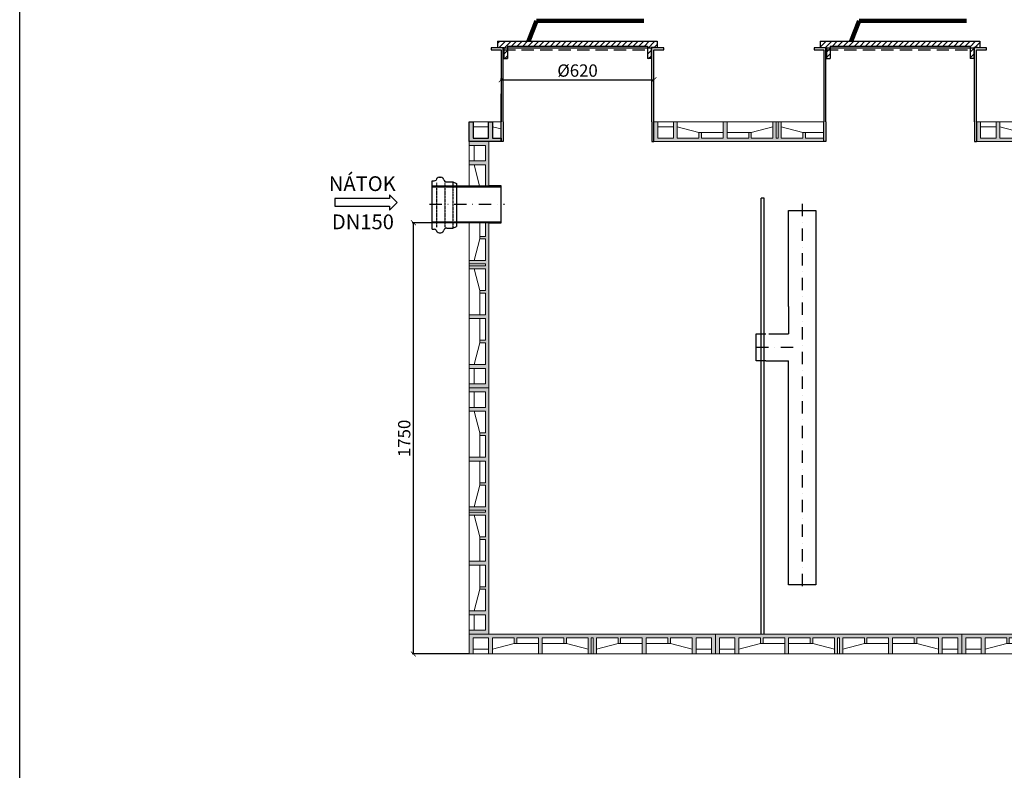
# Model space of a CAD drawing. Units: millimetres. Extents: x 40797 to 70284, y -20207 to 7076.
# Drawn here: x 63027 to 67024, y 2097 to 5143 of the extents above; entities that cross this region are included whole.
import ezdxf
from ezdxf.enums import TextEntityAlignment as Align

# ---------------------------------------------------------------- set-up
doc = ezdxf.new("R2010")
doc.units = ezdxf.units.MM
doc.linetypes.add('DASHDOT', pattern=[1, 0.5, -0.25, 0, -0.25])
doc.linetypes.add('DASHED', pattern=[0.75, 0.5, -0.25])
for name, color, linetype, lineweight in [('#_AS_Hrany', 103, 'Continuous', 20), ('#_AS_Kóty', 20, 'Continuous', 0), ('#_AS_Šrafy', 7, 'Continuous', 0), ('SRAFY', 9, 'Continuous', 0)]:
    doc.layers.add(name, color=color, linetype=linetype, lineweight=lineweight)
for name, color, linetype in [('AS-Koty', 1, 'Continuous'), ('AS-Nevid', 241, 'DASHED'), ('AS-Obrys', 7, 'Continuous'), ('AS-Osy', 4, 'DASHDOT'), ('AS-Ramecek', 9, 'Continuous'), ('AS-Text', 7, 'Continuous')]:
    doc.layers.add(name, color=color, linetype=linetype)
doc.styles.add('Arial', font='ARIAL.TTF')
doc.styles.add('Castelar', font='CASTELAR.TTF')
doc.styles.add('Romans', font='romans.shx')
doc.dimstyles.new('ISO-25', dxfattribs={"dimtxt": 2.5, "dimasz": 2.5, "dimexe": 1.25, "dimexo": 0.625, "dimtad": 1, "dimtxsty": 'Standard', "dimcen": 2.5, "dimadec": 0, "dimazin": 0, "dimtfac": 1, "dimtmove": 0, "dimatfit": 3, "dimfxl": 1, "dimarcsym": 0})

# ---------------------------------------------------------------- blocks, each defined once
blk = doc.blocks.new('2DF009C')
at = {"layer": '#_AS_Šrafy', "ltscale": 50}
blk.add_hatch(color=256, dxfattribs=at).paths.add_polyline_path([(1000, 0), (0, 0), (0, -80), (16, -80), (16, -14), (79, -14), (79, -80), (95, -80), (95, -14), (183, -14), (183, -37), (193, -37), (193, -14), (281, -14), (281, -80), (297, -80), (297, -14), (385, -14), (385, -37), (395, -37), (395, -14), (483, -14), (483, -80), (496, -80), (496, -14), (504, -14), (504, -80), (517, -80), (517, -14), (605, -14), (605, -37), (615, -37), (615, -14), (703, -14), (703, -80), (719, -80), (719, -14), (807, -14), (807, -37), (817, -37), (817, -14), (905, -14), (905, -80), (921, -80), (921, -14), (984, -14), (984, -80), (1000, -80)])
for p, q in [((0, 0), (1000, 0)), ((0, 0), (0, -80)), ((1000, 0), (1000, -80)), ((16, -80), (16, -14)), ((16, -14), (79, -14)), ((79, -80), (79, -14)), ((95, -80), (95, -14)), ((95, -14), (183, -14)), ((183, -37), (95, -60)), ((183, -14), (183, -37)), ((183, -37), (193, -37)), ((281, -14), (193, -14)), ((193, -14), (193, -37)), ((281, -37), (193, -37)), ((281, -80), (281, -14)), ((297, -80), (297, -14)), ((297, -14), (385, -14)), ((385, -37), (297, -37)), ((385, -14), (385, -37)), ((385, -37), (395, -37)), ((483, -14), (395, -14)), ((395, -14), (395, -37)), ((483, -60), (395, -37)), ((483, -14), (483, -80)), ((496, -80), (496, -14)), ((496, -14), (504, -14)), ((504, -80), (504, -14)), ((517, -14), (517, -80)), ((517, -14), (605, -14)), ((517, -60), (605, -37)), ((605, -14), (605, -37)), ((615, -37), (605, -37)), ((615, -14), (615, -37)), ((703, -14), (615, -14)), ((615, -37), (703, -37)), ((703, -80), (703, -14)), ((719, -80), (719, -14)), ((719, -14), (807, -14)), ((719, -37), (807, -37)), ((807, -14), (807, -37)), ((817, -37), (807, -37)), ((817, -14), (817, -37)), ((905, -14), (817, -14)), ((817, -37), (905, -60)), ((905, -80), (905, -14)), ((921, -80), (921, -14)), ((984, -14), (921, -14)), ((984, -80), (984, -14)), ((79, -60), (16, -60)), ((921, -60), (984, -60)), ((0, -80), (1000, -80))]:
    blk.add_line(p, q, dxfattribs=at)
blk = doc.blocks.new('B5800E8')
at = {"layer": '#_AS_Hrany', "ltscale": 50, "xscale": -1, "rotation": 180}
blk.add_blockref('2DF009C', (0, 0), dxfattribs=at)
blk = doc.blocks.new('stennovyprvek')
at = {"layer": '#_AS_Kóty', "ltscale": 50}
blk.add_blockref('B5800E8', (59553.2, -18594.2), dxfattribs=at)
blk = doc.blocks.new('C5B0168')
at = {"layer": 'AS-Nevid'}
for p, q in [((12.1, 137.6), (12.1, 15.3)), ((34.9, 137.6), (34.9, 15.3)), ((57.4, 140.1), (57.4, 12.8))]:
    blk.add_line(p, q, dxfattribs=at)
at = {"layer": 'AS-Obrys', "color": 7, "linetype": 'Continuous'}
blk.add_line((0, 9.8), (0, 143.1), dxfattribs=at)
at = {"layer": 'AS-Obrys'}
for p, q in [((0, 143.1), (5.1, 143.1)), ((19.3, 152.9), (23.9, 152.9)), ((40.2, 140.1), (57.4, 140.1)), ((57.4, 140.1), (67, 135.4)), ((67, 135.4), (67, 17.5)), ((0, 9.8), (5.1, 9.8)), ((19.3, 0), (23.9, 0)), ((40.2, 12.8), (57.4, 12.8)), ((57.4, 12.8), (67, 17.5))]:
    blk.add_line(p, q, dxfattribs=at)
for centre, radius, start, end in [((5.1, 151.7), 8.57, 270, 313.3684), ((20.2, 143.5), 9.43, 95.5679, 167.9561), ((23, 143.5), 9.43, 15.7056, 84.4321), ((40.2, 148.7), 8.57, 197.8119, 270), ((5.1, 1.2), 8.57, 46.6316, 90), ((20.2, 9.4), 9.43, 192.0439, 264.4321), ((23, 9.4), 9.43, 275.5679, 344.2944), ((40.2, 4.2), 8.57, 90, 162.1881)]:
    blk.add_arc(centre, radius, start, end, dxfattribs=at)
blk = doc.blocks.new('C5B0188')
at = {"layer": 'AS-Obrys', "xscale": 1.47015, "yscale": 1.47015, "zscale": 1.47015}
blk.add_blockref('C5B0168', (0, 0), dxfattribs=at)
blk = doc.blocks.new('_ARCHTICK')
at = {"color": 0, "linetype": 'ByBlock', "const_width": 0.15}
blk.add_lwpolyline([(-0.5, -0.5), (0.5, 0.5)], dxfattribs=at)
blk = doc.blocks.new('*D1581')
at = {"layer": 'AS-Koty', "color": 0, "lineweight": -2}
for p, q in [((64701.2, 4319), (64620, 4319)), ((64851.2, 2569), (64620, 2569))]:
    blk.add_line(p, q, dxfattribs=at)
at = {"layer": 'AS-Koty'}
blk.add_line((64625, 2569), (64625, 4319), dxfattribs=at)
at = {"layer": 'DEFPOINTS', "color": 0}
for p in [(64625, 4319), (64701.2, 4319), (64851.2, 2569)]:
    blk.add_point(p, dxfattribs=at)
at = {"layer": 'AS-Koty', "xscale": 20, "yscale": 20, "zscale": 20}
for p, rotation in [((64625, 4319), 90), ((64625, 2569), 270)]:
    blk.add_blockref('_ARCHTICK', p, dxfattribs=dict(at, rotation=rotation))
at = {"layer": 'AS-Koty', "ltscale": 100, "insert": (64594, 3444), "char_height": 50, "attachment_point": 5, "rotation": 90}
blk.add_mtext('1750', dxfattribs=at)
blk = doc.blocks.new('ACTRIX_1')
at = {"color": 7, "linetype": 'Continuous', "ltscale": 25.4}
for p, q in [((28.75, 3.12), (0, 3.12)), ((35, 0), (28.75, 6.25)), ((28.75, 6.25), (28.75, 3.12)), ((28.75, -6.25), (35, 0)), ((0, -3.12), (28.75, -3.12)), ((28.75, -3.12), (28.75, -6.25))]:
    blk.add_line(p, q, dxfattribs=at)
at = {"layer": 'AS-Text', "linetype": 'Continuous', "ltscale": 25.4, "flags": 128}
blk.add_lwpolyline([(-15.67, -3.12), (28.75, -3.12), (28.75, -6.25), (35, 0), (28.75, 6.25), (28.75, 3.12), (-15.67, 3.12)], close=True, dxfattribs=at)
at = {"flags": 1}
blk.add_attdef('Text', (0, 0), '', height=0.125, dxfattribs=at)
blk = doc.blocks.new('C5B00A8')
at = {"layer": 'AS-Obrys'}
h = blk.add_hatch(dxfattribs=at)
h.set_pattern_fill('ANSI31', color=3, scale=5, style=0)
h.set_pattern_definition([(45, (-8326.382, -8572.921), (-11.22532, 11.22532), [])])
h.paths.add_polyline_path([(608, 0), (623, 0), (623, 45), (640, 45), (640, 43), (648, 43), (648, 70), (0, 70), (0, 43), (8, 43), (8, 45), (25, 45), (25, 0), (40, 0), (40, 50), (608, 50)])
at = {"layer": 'AS-Koty', "color": 3}
for p, q in [((8, 43), (0, 43)), ((648, 43), (640, 43)), ((25, 0), (40, 0))]:
    blk.add_line(p, q, dxfattribs=at)
at = {"layer": 'AS-Obrys', "color": 3, "ltscale": 10}
for p, q in [((0, 70), (648, 70)), ((0, 70), (0, 43)), ((8, 43), (8, 45)), ((8, 45), (25, 45)), ((25, 45), (25, 0)), ((40, 50), (40, 0)), ((40, 50), (608, 50)), ((608, 50), (608, 0)), ((640, 45), (623, 45)), ((623, 45), (623, 0)), ((640, 43), (640, 45)), ((648, 70), (648, 43)), ((623, 0), (608, 0))]:
    blk.add_line(p, q, dxfattribs=at)
blk = doc.blocks.new('*D1587')
at = {"layer": 'AS-Koty', "color": 0, "lineweight": -2}
for p, q in [((64981.2, 4899.4), (64981.2, 4904.4)), ((65601.2, 4899.4), (65601.2, 4904.4))]:
    blk.add_line(p, q, dxfattribs=at)
at = {"layer": 'AS-Koty'}
blk.add_line((64981.2, 4899.4), (65601.2, 4899.4), dxfattribs=at)
at = {"layer": 'DEFPOINTS', "color": 0}
for p in [(64981.2, 4899.4), (65601.2, 4899.4), (65601.2, 4899.4)]:
    blk.add_point(p, dxfattribs=at)
at = {"layer": 'AS-Koty', "xscale": 20, "yscale": 20, "zscale": 20, "rotation": 180}
blk.add_blockref('_ARCHTICK', (64981.2, 4899.4), dxfattribs=at)
at = {"layer": 'AS-Koty', "xscale": 20, "yscale": 20, "zscale": 20}
blk.add_blockref('_ARCHTICK', (65601.2, 4899.4), dxfattribs=at)
at = {"layer": 'AS-Koty', "ltscale": 100, "insert": (65291.2, 4930.4), "char_height": 50, "attachment_point": 5}
blk.add_mtext('%%c620', dxfattribs=at)
blk = doc.blocks.new('B4001A8')
at = {"layer": '#_AS_Šrafy', "ltscale": 50}
blk.add_hatch(color=256, dxfattribs=at).paths.add_polyline_path([(615, 14), (615, 37), (605, 37), (605, 14), (517, 14), (517, 80), (504, 80), (504, 14), (496, 14), (496, 80), (483, 80), (483, 14), (395, 14), (395, 37), (385, 37), (385, 14), (297, 14), (297, 80), (281, 80), (281, 14), (193, 14), (193, 37), (183, 37), (183, 14), (95, 14), (95, 80), (79, 80), (79, 14), (16, 14), (16, 80), (0, 80), (0, 0), (690, 0), (690, 14)])
for p, q in [((0, 0), (0, 80)), ((690, 80), (0, 80)), ((16, 80), (16, 14)), ((79, 80), (79, 14)), ((95, 80), (95, 14)), ((281, 80), (281, 14)), ((297, 80), (297, 14)), ((483, 14), (483, 80)), ((496, 80), (496, 14)), ((504, 80), (504, 14)), ((517, 14), (517, 80)), ((79, 60), (16, 60)), ((183, 37), (95, 60)), ((483, 60), (395, 37)), ((517, 60), (605, 37)), ((690, 0), (0, 0)), ((16, 14), (79, 14)), ((95, 14), (183, 14)), ((183, 37), (193, 37)), ((183, 14), (183, 37)), ((193, 14), (193, 37)), ((281, 37), (193, 37)), ((281, 14), (193, 14)), ((385, 37), (297, 37)), ((297, 14), (385, 14)), ((385, 37), (395, 37)), ((385, 14), (385, 37)), ((395, 14), (395, 37)), ((483, 14), (395, 14)), ((504, 14), (496, 14)), ((517, 14), (605, 14)), ((615, 37), (605, 37)), ((605, 14), (605, 37)), ((615, 14), (615, 37)), ((615, 37), (690, 37)), ((690, 14), (615, 14))]:
    blk.add_line(p, q, dxfattribs=at)
blk = doc.blocks.new('16800350')
at = {"layer": '#_AS_Šrafy', "ltscale": 50}
blk.add_hatch(color=256, dxfattribs=at).paths.add_polyline_path([(615, 14), (615, 37), (605, 37), (605, 14), (517, 14), (517, 80), (504, 80), (504, 14), (496, 14), (496, 80), (483, 80), (483, 14), (395, 14), (395, 37), (385, 37), (385, 14), (297, 14), (297, 80), (281, 80), (281, 14), (193, 14), (193, 37), (183, 37), (183, 14), (95, 14), (95, 80), (79, 80), (79, 14), (16, 14), (16, 80), (0, 80), (0, 0), (690, 0), (690, 14)])
for p, q in [((0, 0), (0, 80)), ((690, 80), (0, 80)), ((16, 80), (16, 14)), ((79, 80), (79, 14)), ((95, 80), (95, 14)), ((281, 80), (281, 14)), ((297, 80), (297, 14)), ((483, 14), (483, 80)), ((496, 80), (496, 14)), ((504, 80), (504, 14)), ((517, 14), (517, 80)), ((79, 60), (16, 60)), ((183, 37), (95, 60)), ((483, 60), (395, 37)), ((517, 60), (605, 37)), ((690, 0), (0, 0)), ((16, 14), (79, 14)), ((95, 14), (183, 14)), ((183, 37), (193, 37)), ((183, 14), (183, 37)), ((193, 14), (193, 37)), ((281, 37), (193, 37)), ((281, 14), (193, 14)), ((385, 37), (297, 37)), ((297, 14), (385, 14)), ((385, 37), (395, 37)), ((385, 14), (385, 37)), ((395, 14), (395, 37)), ((483, 14), (395, 14)), ((504, 14), (496, 14)), ((517, 14), (605, 14)), ((615, 37), (605, 37)), ((605, 14), (605, 37)), ((615, 14), (615, 37)), ((615, 37), (690, 37)), ((690, 14), (615, 14))]:
    blk.add_line(p, q, dxfattribs=at)
blk = doc.blocks.new('Razitko')
at = {"layer": 'AS-Ramecek'}
blk.add_lwpolyline([(0, 0), (0, 5940), (4200, 5940), (4200, 0)], close=True, dxfattribs=at)
at = {"style": 'Arial'}
blk.add_attdef('31.03.2014', (2518.6, 74.2), '', height=38.4, dxfattribs=at)
at = {"layer": 'AS-Ramecek', "style": 'Arial', "flags": 4}
for tag, p in [('AS-REWA_1EO_ECO', (2974.2, 780.3)), ('1510_MM', (2974.2, 639.5)), ('ROZMER', (2974.2, 498.7)), ('VYSKA_VTOK', (2974.2, 357.9)), ('HMOTNOST', (2974.2, 217.1))]:
    blk.add_attdef(tag, text='', height=44, dxfattribs=at).set_placement(p, align=Align.MIDDLE_LEFT)
at = {"layer": 'SRAFY', "color": 156}
for tag, height, style, p in [('VYUŽITÍ_DEŠŤOVÝCH_VOD', 72, 'Arial', (4030.5, 5632.4)), ('AS-REWA_EO1_ECO', 60, 'Castelar', (4030.5, 5479.3))]:
    blk.add_attdef(tag, text='', height=height, dxfattribs=dict(at, style=style)).set_placement(p, align=Align.RIGHT)

msp = doc.modelspace()

# ---------------------------------------------------------------- hatches: boundary and pattern name
at = {"layer": '#_AS_Šrafy', "ltscale": 50}
h = msp.add_hatch(color=256, dxfattribs=at)
h.paths.add_polyline_path([(64931.198, 4468.969), (64931.198, 4648.969), (64851.198, 4648.969), (64851.198, 4632.969), (64917.198, 4632.969), (64917.198, 4569.969), (64851.198, 4569.969), (64851.198, 4553.969), (64917.198, 4553.969), (64917.198, 4468.969)])
h.paths.add_polyline_path([(64851.198, 3648.969), (64931.198, 3648.969), (64931.198, 4318.969), (64917.198, 4318.969), (64917.198, 4263.969), (64894.198, 4263.969), (64894.198, 4253.969), (64917.198, 4253.969), (64917.198, 4165.969), (64851.198, 4165.969), (64851.198, 4152.969), (64917.198, 4152.969), (64917.198, 4144.969), (64851.198, 4144.969), (64851.198, 4131.969), (64917.198, 4131.969), (64917.198, 4043.969), (64894.198, 4043.969), (64894.198, 4033.969), (64917.198, 4033.969), (64917.198, 3945.969), (64851.198, 3945.969), (64851.198, 3929.969), (64917.198, 3929.969), (64917.198, 3841.969), (64894.198, 3841.969), (64894.198, 3831.969), (64917.198, 3831.969), (64917.198, 3743.969), (64851.198, 3743.969), (64851.198, 3727.969), (64917.198, 3727.969), (64917.198, 3664.969), (64851.198, 3664.969)])
at = {"layer": 'AS-Obrys'}
msp.add_hatch(color=256, dxfattribs=at).paths.add_polyline_path([(64851.198, 4648.969), (64931.198, 4648.969), (64981.198, 4648.969), (64981.198, 4662.969), (64946.198, 4662.969), (64946.198, 4728.969), (64930.198, 4728.969), (64930.198, 4662.969), (64867.198, 4662.969), (64867.198, 4728.969), (64851.198, 4728.969)])

# ---------------------------------------------------------------- linework, layer by layer
at = {"layer": '#_AS_Šrafy', "ltscale": 50}
for p, q in [((64851.198, 4648.969), (64851.198, 4728.969)), ((64981.198, 4728.969), (64851.198, 4728.969)), ((64867.198, 4728.969), (64867.198, 4662.969)), ((64930.198, 4728.969), (64930.198, 4662.969)), ((64946.198, 4728.969), (64946.198, 4662.969)), ((64930.198, 4708.969), (64867.198, 4708.969)), ((64981.198, 4699.822), (64946.198, 4708.969)), ((64931.198, 4648.969), (64851.198, 4648.969)), ((64931.198, 4648.969), (64851.198, 4648.969)), ((64851.198, 4468.969), (64851.198, 4648.969)), ((64981.198, 4648.969), (64851.198, 4648.969)), ((64867.198, 4662.969), (64930.198, 4662.969)), ((64931.198, 4468.969), (64931.198, 4648.969)), ((64946.198, 4662.969), (64981.198, 4662.969)), ((64851.198, 4632.969), (64917.198, 4632.969)), ((64871.198, 4569.969), (64871.198, 4632.969)), ((64917.198, 4632.969), (64917.198, 4569.969)), ((64851.198, 4569.969), (64917.198, 4569.969)), ((64851.198, 4553.969), (64917.198, 4553.969)), ((64893.414, 4468.969), (64871.198, 4553.969)), ((64917.198, 4553.969), (64917.198, 4468.969)), ((64851.198, 3648.969), (64851.198, 4318.969)), ((64894.198, 4263.969), (64894.198, 4318.969)), ((64917.198, 4318.969), (64917.198, 4263.969)), ((64931.198, 3648.969), (64931.198, 4318.969)), ((64871.198, 4165.969), (64894.198, 4253.969)), ((64894.198, 4263.969), (64894.198, 4253.969)), ((64917.198, 4263.969), (64894.198, 4263.969)), ((64917.198, 4253.969), (64894.198, 4253.969)), ((64917.198, 4165.969), (64917.198, 4253.969)), ((64917.198, 4165.969), (64851.198, 4165.969)), ((64851.198, 4152.969), (64917.198, 4152.969)), ((64851.198, 4144.969), (64917.198, 4144.969)), ((64917.198, 4131.969), (64851.198, 4131.969)), ((64871.198, 4131.969), (64894.198, 4043.969)), ((64917.198, 4144.969), (64917.198, 4152.969)), ((64917.198, 4131.969), (64917.198, 4043.969)), ((64894.198, 4033.969), (64894.198, 4043.969)), ((64917.198, 4043.969), (64894.198, 4043.969)), ((64917.198, 4033.969), (64894.198, 4033.969)), ((64894.198, 4033.969), (64894.198, 3945.969)), ((64917.198, 3945.969), (64917.198, 4033.969)), ((64851.198, 3945.969), (64917.198, 3945.969)), ((64851.198, 3929.969), (64917.198, 3929.969)), ((64894.198, 3929.969), (64894.198, 3841.969)), ((64917.198, 3929.969), (64917.198, 3841.969)), ((64894.198, 3831.969), (64894.198, 3841.969)), ((64917.198, 3841.969), (64894.198, 3841.969)), ((64894.198, 3831.969), (64871.198, 3743.969)), ((64917.198, 3831.969), (64894.198, 3831.969)), ((64917.198, 3743.969), (64917.198, 3831.969)), ((64851.198, 3743.969), (64917.198, 3743.969)), ((64851.198, 3727.969), (64917.198, 3727.969)), ((64871.198, 3727.969), (64871.198, 3664.969)), ((64917.198, 3664.969), (64917.198, 3727.969)), ((64851.198, 3664.969), (64917.198, 3664.969)), ((64931.198, 3648.969), (64851.198, 3648.969)), ((64931.198, 3648.969), (64851.198, 3648.969))]:
    msp.add_line(p, q, dxfattribs=at)
at = {"layer": 'AS-Koty'}
msp.add_line((64981.198, 4728.969), (64981.198, 4841.958), dxfattribs=at)
at = {"layer": 'AS-Nevid', "ltscale": 100}
for p, q in [((64989.198, 5020.969), (65593.198, 5020.969)), ((66299.198, 5020.969), (66903.198, 5020.969))]:
    msp.add_line(p, q, dxfattribs=at)
at = {"layer": 'AS-Obrys'}
for p, q in [((64941.198, 5028.969), (64941.198, 5020.969)), ((64989.198, 5028.969), (64941.198, 5028.969)), ((64941.198, 5020.969), (64981.198, 5020.969)), ((64981.198, 5020.969), (64981.198, 4728.969)), ((64989.198, 4728.969), (64989.198, 5028.969)), ((64989.198, 5028.969), (65593.198, 5028.969)), ((65641.198, 5028.969), (65593.198, 5028.969)), ((65593.198, 4728.969), (65593.198, 5028.969)), ((65601.198, 4728.969), (65601.198, 5020.969)), ((65601.198, 5020.969), (65641.198, 5020.969)), ((65641.198, 5020.969), (65641.198, 5028.969)), ((66251.198, 5028.969), (66251.198, 5020.969)), ((66299.198, 5028.969), (66251.198, 5028.969)), ((66251.198, 5020.969), (66291.198, 5020.969)), ((66291.198, 5020.969), (66291.198, 4728.969)), ((66299.198, 4728.969), (66299.198, 5028.969)), ((66299.198, 5028.969), (66903.198, 5028.969)), ((66951.198, 5028.969), (66903.198, 5028.969)), ((66903.198, 4728.969), (66903.198, 5028.969)), ((66911.198, 4728.969), (66911.198, 5020.969)), ((66911.198, 5020.969), (66951.198, 5020.969)), ((66951.198, 5020.969), (66951.198, 5028.969)), ((64851.198, 4648.969), (64851.198, 4728.969)), ((64851.198, 4728.969), (64867.198, 4728.969)), ((64867.198, 4728.969), (64867.198, 4662.969)), ((64930.198, 4662.969), (64930.198, 4728.969)), ((64930.198, 4728.969), (64946.198, 4728.969)), ((64946.198, 4728.969), (64946.198, 4662.969)), ((64981.198, 4648.969), (64981.198, 4728.969)), ((64989.198, 4728.969), (64989.198, 4648.969)), ((65593.198, 4728.969), (65593.198, 4648.969)), ((65601.198, 4648.969), (65601.198, 4728.969)), ((66291.198, 4648.969), (66291.198, 4728.969)), ((66299.198, 4728.969), (66299.198, 4648.969)), ((66903.198, 4728.969), (66903.198, 4648.969)), ((66911.198, 4728.969), (66911.198, 4648.969)), ((64981.198, 4648.969), (64851.198, 4648.969)), ((64867.198, 4662.969), (64930.198, 4662.969)), ((64946.198, 4662.969), (64981.198, 4662.969)), ((64981.198, 4662.969), (64981.198, 4648.969)), ((64989.198, 4648.969), (64981.198, 4648.969)), ((65593.198, 4648.969), (65601.198, 4648.969)), ((66299.198, 4648.969), (66291.198, 4648.969)), ((66903.198, 4648.969), (66911.198, 4648.969)), ((64701.198, 4468.969), (64876.198, 4468.969)), ((64701.198, 4464.969), (64929.198, 4464.969)), ((64701.198, 4311.944), (64701.198, 4461.944)), ((64981.198, 4468.969), (64929.198, 4468.969)), ((64929.198, 4464.969), (64981.198, 4464.969)), ((64981.198, 4318.969), (64981.198, 4468.969)), ((66036.198, 2648.969), (66036.198, 4418.969)), ((66048.198, 4418.969), (66036.198, 4418.969)), ((66048.198, 2648.969), (66048.198, 4418.969)), ((64929.198, 4322.969), (64981.198, 4322.969)), ((64931.198, 4318.969), (64981.198, 4318.969))]:
    msp.add_line(p, q, dxfattribs=at)
at = {"layer": 'AS-Obrys', "ltscale": 100}
for p, q in [((66148.198, 3978.969), (66148.198, 3868.969)), ((66068.198, 3868.969), (66148.198, 3868.969)), ((66056.198, 3758.969), (66148.198, 3758.969))]:
    msp.add_line(p, q, dxfattribs=at)
at = {"layer": 'AS-Obrys'}
for points in [[(64929.198, 4464.969), (64701.198, 4464.969), (64701.198, 4468.969), (64929.198, 4468.969)], [(64929.198, 4318.969), (64701.198, 4318.969), (64701.198, 4322.969), (64929.198, 4322.969)]]:
    msp.add_lwpolyline(points, dxfattribs=at)
at = {"layer": 'AS-Obrys', "ltscale": 100}
for points in [[(66148.198, 3978.969), (66148.198, 4268.969), (66148.198, 4368.969), (66258.198, 4368.969), (66258.198, 4168.969), (66258.198, 2848.969)], [(66056.198, 3758.969), (66016.198, 3758.969), (66016.198, 3868.969), (66056.198, 3868.969)], [(66258.198, 2848.969), (66148.198, 2848.969), (66148.198, 3758.969)]]:
    msp.add_lwpolyline(points, dxfattribs=at)
at = {"layer": 'AS-Osy', "ltscale": 100}
for p, q in [((64690.269, 4393.969), (64995.297, 4393.969)), ((66203.198, 4395.387), (66203.198, 2822.627)), ((66016.198, 3813.969), (66183.198, 3813.969))]:
    msp.add_line(p, q, dxfattribs=at)

# ---------------------------------------------------------------- block references
at = {"color": 7, "linetype": 'Continuous', "ltscale": 25.4, "xscale": 5, "yscale": 5, "zscale": 5}
msp.add_blockref('ACTRIX_1', (64384.466, 4401.49), dxfattribs=at)
at = {"layer": 'AS-Koty', "color": 104}
for p in [(64966.648, 4985.969), (66276.648, 4985.969)]:
    msp.add_blockref('C5B00A8', p, dxfattribs=at)
at = {"layer": 'AS-Obrys'}
for name, p in [('B4001A8', (65601.198, 4648.969)), ('16800350', (66911.198, 4648.969)), ('C5B0188', (64701.198, 4278.81))]:
    msp.add_blockref(name, p, dxfattribs=at)
for p, rotation in [((46336.963, -56904.202), 89.99999999999999), ((125404.37, -15945.266), 180), ((126404.37, -15945.266), 180), ((127404.37, -15945.266), 180)]:
    msp.add_blockref('stennovyprvek', p, dxfattribs=dict(at, rotation=rotation))
at = {"layer": 'AS-Ramecek', "xscale": 1.728, "yscale": 1.728, "zscale": 1.728}
msp.add_blockref('Razitko', (63026.517, -3188.077), dxfattribs=at)

# ---------------------------------------------------------------- texts
at = {"layer": 'AS-Text', "linetype": 'Continuous', "style": 'Romans'}
for s, p in [('NÁTOK', (64417.331, 4447.84)), ('DN150', (64419.799, 4292.776))]:
    msp.add_text(s, height=60, dxfattribs=at).set_placement(p, align=Align.CENTER)

# ---------------------------------------------------------------- dimensions: what is measured, and where the dimension line sits
at = {"layer": 'AS-Koty'}
dim = msp.add_linear_dim(base=(65601.198, 4899.427), p1=(64981.198, 4899.427), p2=(65601.198, 4899.427), text='%%c620', dimstyle='ISO-25', override={"dimtxt": 50, "dimasz": 20, "dimexe": 5, "dimexo": 0, "dimgap": 6, "dimblk": 'ARCHTICK', "dimblk1": 'ARCHTICK', "dimblk2": 'ARCHTICK', "dimclrd": 256, "dimclrt": 256, "dimldrblk": 'ARCHTICK', "dimtvp": 6, "dimlwd": 65535}, dxfattribs=at)
dim.commit()
dim.dimension.update_dxf_attribs({"geometry": '*D1587', "text_midpoint": (65291.198, 4930.427)})
dim = msp.add_linear_dim(base=(64625.002, 4318.969), p1=(64851.198, 2568.969), p2=(64701.198, 4318.969), angle=90, dimstyle='ISO-25', override={"dimtxt": 50, "dimasz": 20, "dimexe": 5, "dimexo": 0, "dimgap": 6, "dimblk": 'ARCHTICK', "dimblk1": 'ARCHTICK', "dimblk2": 'ARCHTICK', "dimclrd": 256, "dimclrt": 256, "dimldrblk": 'ARCHTICK', "dimtvp": 6, "dimlwd": 65535}, dxfattribs=at)
dim.commit()
dim.dimension.update_dxf_attribs({"geometry": '*D1581', "text_midpoint": (64593.967, 3443.969)})

# ---------------------------------------------------------------- leaders
for points in [[(65091.633, 5055.969), (65124.277, 5138.604), (65560.162, 5138.604)], [(66401.633, 5055.969), (66434.277, 5138.604), (66870.162, 5138.604)]]:
    msp.add_leader(points, dimstyle='ISO-25', override={"dimtxt": 50, "dimasz": 30, "dimexe": 5, "dimexo": 0, "dimgap": 6, "dimclrd": 256, "dimclrt": 256, "dimtvp": 6, "dimlwd": 65535}, dxfattribs=at)

doc.saveas('drawing.dxf')
